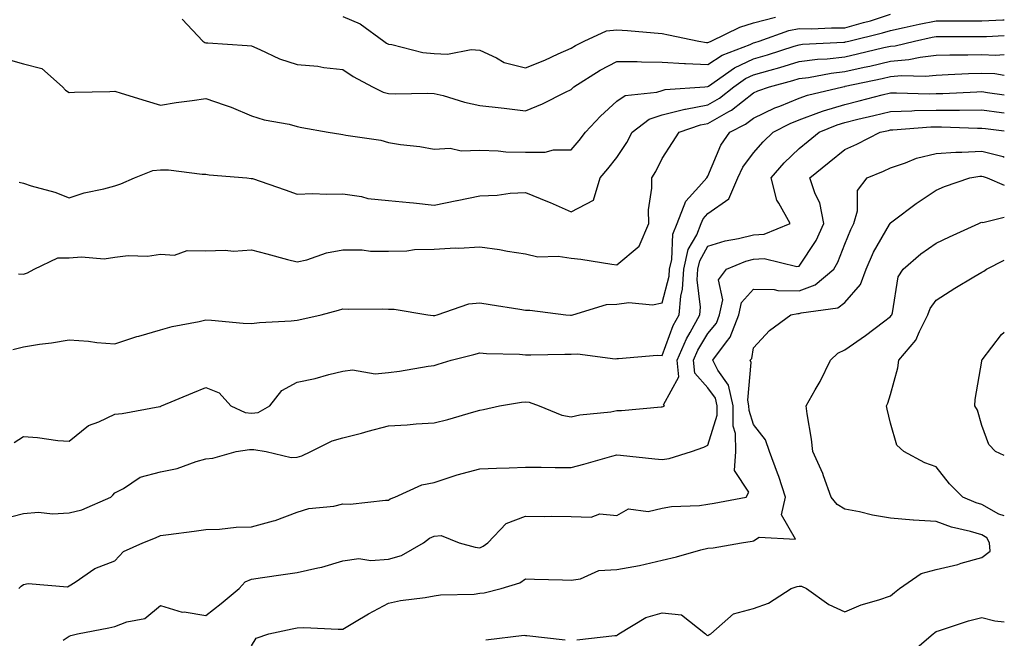
# Model space of a CAD drawing. Units: inches. Extents: x 1034483 to 1037123, y 7231898 to 7234538.
# Drawn here: x 1036907 to 1037123, y 7233491 to 7233627 of the extents above; entities that cross this region are included whole.
import ezdxf

# ---------------------------------------------------------------- set-up
doc = ezdxf.new("R2010")
doc.units = ezdxf.units.IN
doc.header["$MEASUREMENT"] = 0
doc.layers.add('Contour_10347231', color=7, linetype='Continuous', true_color=0x6183aa)

msp = doc.modelspace()

# ---------------------------------------------------------------- linework, layer by layer
at = {"layer": 'Contour_10347231'}
for points in [[(1036942.85, 7233626.72, 3020), (1036947.33, 7233621.92, 3020), (1036947.76, 7233621.62, 3020), (1036948.05, 7233621.56, 3020), (1036948.46, 7233621.51, 3020), (1036957.09, 7233620.97, 3020), (1036958.05, 7233620.85, 3020), (1036959.87, 7233620.1, 3020), (1036964.18, 7233618.05, 3020), (1036968.05, 7233616.79, 3020), (1036972.56, 7233616.42, 3020), (1036973.85, 7233616.12, 3020), (1036978.05, 7233615.66, 3020), (1036980.28, 7233614.15, 3020), (1036984.57, 7233611.92, 3020), (1036986.88, 7233610.74, 3020), (1036988.05, 7233610.43, 3020), (1036989.57, 7233610.39, 3020), (1036996.62, 7233610.5, 3020), (1036998.05, 7233610.46, 3020), (1037000.02, 7233609.96, 3020), (1037004.67, 7233608.55, 3020), (1037008.05, 7233607.77, 3020), (1037012.7, 7233607.26, 3020), (1037013.36, 7233607.24, 3020), (1037018.05, 7233606.65, 3020), (1037021.82, 7233608.15, 3020), (1037026.86, 7233610.74, 3020), (1037028.05, 7233611.3, 3020), (1037028.34, 7233611.62, 3020), (1037028.67, 7233611.92, 3020), (1037034.44, 7233615.54, 3020), (1037038.05, 7233617.48, 3020), (1037042.52, 7233617.45, 3020), (1037043.48, 7233617.35, 3020), (1037048.05, 7233617.32, 3020), (1037052.93, 7233617.04, 3020), (1037053.13, 7233617, 3020), (1037058.05, 7233616.78, 3020), (1037061.17, 7233618.8, 3020), (1037067.31, 7233621.18, 3020), (1037068.05, 7233621.53, 3020), (1037068.36, 7233621.62, 3020), (1037069.3, 7233621.92, 3020), (1037075.76, 7233624.21, 3020), (1037078.05, 7233624.66, 3020), (1037080.76, 7233624.63, 3020), (1037085.12, 7233624.84, 3020), (1037088.05, 7233624.81, 3020), (1037092.11, 7233625.97, 3020), (1037093.64, 7233626.34, 3020), (1037098.05, 7233627.79, 3020)], [(1036904.18, 7233618.04, 3019), (1036908.05, 7233616.94, 3019), (1036912.05, 7233615.92, 3019), (1036916.6, 7233611.92, 3019), (1036917.29, 7233611.17, 3019), (1036918.05, 7233610.63, 3019), (1036919.26, 7233610.71, 3019), (1036927.01, 7233610.88, 3019), (1036928.05, 7233610.94, 3019), (1036929.46, 7233610.51, 3019), (1036934.92, 7233608.8, 3019), (1036938.05, 7233607.87, 3019), (1036941.49, 7233608.48, 3019), (1036945, 7233608.87, 3019), (1036948.05, 7233609.36, 3019), (1036952.05, 7233607.92, 3019), (1036953.56, 7233607.44, 3019), (1036958.05, 7233605.56, 3019), (1036960.78, 7233604.65, 3019), (1036966.29, 7233603.69, 3019), (1036968.05, 7233603.22, 3019), (1036969.07, 7233602.95, 3019), (1036974.81, 7233601.92, 3019), (1036977.62, 7233601.5, 3019), (1036978.05, 7233601.45, 3019), (1036978.66, 7233601.31, 3019), (1036986.33, 7233600.2, 3019), (1036988.05, 7233599.67, 3019), (1036990.71, 7233599.26, 3019), (1036994.91, 7233598.79, 3019), (1036998.05, 7233598.25, 3019), (1037001.55, 7233598.42, 3019), (1037003.99, 7233597.85, 3019), (1037008.05, 7233597.97, 3019), (1037012.09, 7233597.89, 3019), (1037013.73, 7233597.61, 3019), (1037018.05, 7233597.55, 3019), (1037022.41, 7233597.56, 3019), (1037024.2, 7233598.07, 3019), (1037028.05, 7233598.1, 3019), (1037029.81, 7233600.15, 3019), (1037031.19, 7233601.92, 3019), (1037034.48, 7233605.49, 3019), (1037038.05, 7233608.75, 3019), (1037039.94, 7233610.02, 3019), (1037046.84, 7233610.71, 3019), (1037048.05, 7233611.11, 3019), (1037048.69, 7233611.27, 3019), (1037057.37, 7233611.92, 3019), (1037057.99, 7233611.98, 3019), (1037058.05, 7233611.97, 3019), (1037058.21, 7233612.07, 3019), (1037063.89, 7233616.08, 3019), (1037068.05, 7233618.03, 3019), (1037071.08, 7233618.89, 3019), (1037076.92, 7233620.79, 3019), (1037078.05, 7233621.13, 3019), (1037078.75, 7233621.23, 3019), (1037087.82, 7233621.69, 3019), (1037088.05, 7233621.71, 3019), (1037088.23, 7233621.74, 3019), (1037088.93, 7233621.92, 3019), (1037096.27, 7233623.7, 3019), (1037098.05, 7233624.28, 3019), (1037101.04, 7233624.9, 3019), (1037104.36, 7233625.62, 3019), (1037108.05, 7233626.38, 3019), (1037112.52, 7233626.39, 3019), (1037113.58, 7233626.38, 3019), (1037118.05, 7233626.39, 3019), (1037122.7, 7233626.57, 3019), (1037123, 7233626.59, 3019)], [(1036978.05, 7233627.33, 3021), (1036981.84, 7233625.7, 3021), (1036987.03, 7233621.92, 3021), (1036987.62, 7233621.5, 3021), (1036988.05, 7233621.26, 3021), (1036988.81, 7233621.15, 3021), (1036995.57, 7233619.44, 3021), (1036998.05, 7233619.18, 3021), (1037000.94, 7233619.04, 3021), (1037006.19, 7233620.05, 3021), (1037008.05, 7233619.91, 3021), (1037011.72, 7233618.26, 3021), (1037013.38, 7233617.24, 3021), (1037018.05, 7233616.07, 3021), (1037022.27, 7233617.71, 3021), (1037025.24, 7233619.12, 3021), (1037028.05, 7233620.35, 3021), (1037029.03, 7233620.94, 3021), (1037030.96, 7233621.92, 3021), (1037035.8, 7233624.18, 3021), (1037038.05, 7233624.41, 3021), (1037040.39, 7233624.27, 3021), (1037046.23, 7233623.73, 3021), (1037048.05, 7233623.61, 3021), (1037049.42, 7233623.29, 3021), (1037056.06, 7233621.92, 3021), (1037057.74, 7233621.61, 3021), (1037058.05, 7233621.59, 3021), (1037058.25, 7233621.71, 3021), (1037058.77, 7233621.92, 3021), (1037065.02, 7233624.95, 3021), (1037068.05, 7233625.9, 3021), (1037072.84, 7233627.14, 3021)], [(1036907.07, 7233590.95, 3018), (1036908.05, 7233590.79, 3018), (1036909.75, 7233590.21, 3018), (1036914.92, 7233588.79, 3018), (1036918.05, 7233587.54, 3018), (1036921.35, 7233588.62, 3018), (1036925.69, 7233589.55, 3018), (1036928.05, 7233590.2, 3018), (1036929.36, 7233590.61, 3018), (1036932.37, 7233591.92, 3018), (1036936.43, 7233593.54, 3018), (1036938.05, 7233593.66, 3018), (1036939.81, 7233593.68, 3018), (1036947.23, 7233592.74, 3018), (1036948.05, 7233592.75, 3018), (1036948.73, 7233592.6, 3018), (1036957.03, 7233591.92, 3018), (1036957.93, 7233591.8, 3018), (1036958.05, 7233591.81, 3018), (1036958.21, 7233591.76, 3018), (1036965.41, 7233589.28, 3018), (1036968.05, 7233588.38, 3018), (1036971.47, 7233588.49, 3018), (1036974.46, 7233588.33, 3018), (1036978.05, 7233588.42, 3018), (1036982.11, 7233587.86, 3018), (1036983.54, 7233587.41, 3018), (1036988.05, 7233587, 3018), (1036992.64, 7233586.51, 3018), (1036993.54, 7233586.43, 3018), (1036998.05, 7233585.97, 3018), (1037003.03, 7233586.94, 3018), (1037003.07, 7233586.95, 3018), (1037008.05, 7233587.97, 3018), (1037011.86, 7233588.11, 3018), (1037014.71, 7233588.57, 3018), (1037018.05, 7233588.73, 3018), (1037022.91, 7233586.78, 3018), (1037023.44, 7233586.53, 3018), (1037028.05, 7233584.48, 3018), (1037032.95, 7233587.03, 3018), (1037034.4, 7233591.92, 3018), (1037036.08, 7233593.89, 3018), (1037038.05, 7233596.43, 3018), (1037040.28, 7233599.69, 3018), (1037041.47, 7233601.92, 3018), (1037045.16, 7233604.81, 3018), (1037048.05, 7233605.76, 3018), (1037052.99, 7233606.98, 3018), (1037053.11, 7233606.99, 3018), (1037058.05, 7233607.91, 3018), (1037060.59, 7233609.37, 3018), (1037063.73, 7233611.92, 3018), (1037066.27, 7233613.7, 3018), (1037068.05, 7233614.54, 3018), (1037071.7, 7233615.58, 3018), (1037073.83, 7233616.14, 3018), (1037078.05, 7233617.41, 3018), (1037082.03, 7233617.93, 3018), (1037084.16, 7233618.03, 3018), (1037088.05, 7233618.47, 3018), (1037090.86, 7233619.1, 3018), (1037096.62, 7233620.49, 3018), (1037098.05, 7233620.83, 3018), (1037099.05, 7233620.91, 3018), (1037103.3, 7233621.92, 3018), (1037107.21, 7233622.76, 3018), (1037108.05, 7233622.94, 3018), (1037109.07, 7233622.94, 3018), (1037117.05, 7233622.92, 3018), (1037118.05, 7233622.92, 3018), (1037119.09, 7233622.96, 3018), (1037123, 7233623.15, 3018)], [(1036906.98, 7233570.85, 3017), (1036908.05, 7233570.78, 3017), (1036908.91, 7233571.07, 3017), (1036910.37, 7233571.92, 3017), (1036915.61, 7233574.36, 3017), (1036918.05, 7233574.38, 3017), (1036920.76, 7233574.63, 3017), (1036925.76, 7233574.21, 3017), (1036928.05, 7233574.54, 3017), (1036931, 7233574.87, 3017), (1036935.2, 7233574.76, 3017), (1036938.05, 7233575.21, 3017), (1036941.14, 7233575, 3017), (1036943.95, 7233576.03, 3017), (1036948.05, 7233575.91, 3017), (1036952.23, 7233576.1, 3017), (1036954.1, 7233575.87, 3017), (1036958.05, 7233576.12, 3017), (1036961.37, 7233575.24, 3017), (1036965.94, 7233574.04, 3017), (1036968.05, 7233573.48, 3017), (1036970.12, 7233573.99, 3017), (1036974.48, 7233575.49, 3017), (1036978.05, 7233576.17, 3017), (1036982.25, 7233576.12, 3017), (1036984.07, 7233575.89, 3017), (1036988.05, 7233575.84, 3017), (1036992.09, 7233575.96, 3017), (1036993.73, 7233576.24, 3017), (1036998.05, 7233576.33, 3017), (1037002.7, 7233576.57, 3017), (1037003.48, 7233576.5, 3017), (1037008.05, 7233576.8, 3017), (1037012.35, 7233576.22, 3017), (1037014.09, 7233575.88, 3017), (1037018.05, 7233575.28, 3017), (1037020.76, 7233574.63, 3017), (1037025.2, 7233574.77, 3017), (1037028.05, 7233574.33, 3017), (1037030.2, 7233574.07, 3017), (1037037, 7233572.98, 3017), (1037038.05, 7233572.85, 3017), (1037042.99, 7233576.97, 3017), (1037045.12, 7233581.92, 3017), (1037045.06, 7233584.92, 3017), (1037045.78, 7233589.66, 3017), (1037045.73, 7233591.92, 3017), (1037046.64, 7233593.33, 3017), (1037048.05, 7233596.18, 3017), (1037050.26, 7233599.7, 3017), (1037051.76, 7233601.92, 3017), (1037056.41, 7233603.55, 3017), (1037058.05, 7233603.85, 3017), (1037062.6, 7233606.46, 3017), (1037063.21, 7233606.77, 3017), (1037068.05, 7233610.54, 3017), (1037068.99, 7233610.98, 3017), (1037071.51, 7233611.92, 3017), (1037076.68, 7233613.28, 3017), (1037078.05, 7233613.69, 3017), (1037080.08, 7233613.95, 3017), (1037085.08, 7233614.9, 3017), (1037088.05, 7233615.23, 3017), (1037092.31, 7233616.19, 3017), (1037093.52, 7233616.44, 3017), (1037098.05, 7233617.49, 3017), (1037102.11, 7233617.86, 3017), (1037104.55, 7233618.43, 3017), (1037108.05, 7233618.84, 3017), (1037111.04, 7233618.93, 3017), (1037115.04, 7233618.92, 3017), (1037118.05, 7233619, 3017), (1037121.1, 7233618.87, 3017), (1037123, 7233619, 3017)], [(1036905.69, 7233554.27, 3016), (1036908.05, 7233554.89, 3016), (1036911.57, 7233555.44, 3016), (1036914.18, 7233555.79, 3016), (1036918.05, 7233556.42, 3016), (1036922.27, 7233556.14, 3016), (1036924.12, 7233555.85, 3016), (1036928.05, 7233555.52, 3016), (1036932.87, 7233557.11, 3016), (1036933.36, 7233557.22, 3016), (1036938.05, 7233558.59, 3016), (1036940.63, 7233559.33, 3016), (1036946.57, 7233560.43, 3016), (1036948.05, 7233560.8, 3016), (1036949.26, 7233560.71, 3016), (1036956.23, 7233560.1, 3016), (1036958.05, 7233559.98, 3016), (1036959.79, 7233560.18, 3016), (1036966.72, 7233560.59, 3016), (1036968.05, 7233560.73, 3016), (1036969.03, 7233560.93, 3016), (1036973.26, 7233561.92, 3016), (1036977.07, 7233562.89, 3016), (1036978.05, 7233563.23, 3016), (1036979.28, 7233563.14, 3016), (1036986.74, 7233563.22, 3016), (1036988.05, 7233563.14, 3016), (1036989.3, 7233563.17, 3016), (1036996.64, 7233561.92, 3016), (1036997.87, 7233561.74, 3016), (1036998.05, 7233561.74, 3016), (1036998.19, 7233561.78, 3016), (1036998.71, 7233561.92, 3016), (1037005.67, 7233564.3, 3016), (1037008.05, 7233564.53, 3016), (1037010.3, 7233564.17, 3016), (1037016.86, 7233563.11, 3016), (1037018.05, 7233562.93, 3016), (1037019.01, 7233562.89, 3016), (1037026.88, 7233561.92, 3016), (1037027.95, 7233561.82, 3016), (1037028.05, 7233561.82, 3016), (1037028.15, 7233561.83, 3016), (1037028.44, 7233561.92, 3016), (1037035.82, 7233564.14, 3016), (1037038.05, 7233564.25, 3016), (1037040.71, 7233564.59, 3016), (1037045.9, 7233564.07, 3016), (1037048.05, 7233564.52, 3016), (1037049.57, 7233570.4, 3016), (1037049.65, 7233571.92, 3016), (1037050.16, 7233574.03, 3016), (1037050.37, 7233579.6, 3016), (1037051.31, 7233581.92, 3016), (1037053.17, 7233586.81, 3016), (1037056.06, 7233589.94, 3016), (1037057.82, 7233591.92, 3016), (1037058.05, 7233592.27, 3016), (1037060.88, 7233599.08, 3016), (1037062.84, 7233601.92, 3016), (1037066.29, 7233603.68, 3016), (1037068.05, 7233605.05, 3016), (1037072.7, 7233607.27, 3016), (1037073.81, 7233607.68, 3016), (1037078.05, 7233609.43, 3016), (1037079.89, 7233610.08, 3016), (1037087.64, 7233611.92, 3016), (1037087.99, 7233611.99, 3016), (1037088.05, 7233611.99, 3016), (1037088.15, 7233612.02, 3016), (1037096.23, 7233613.73, 3016), (1037098.05, 7233614.15, 3016), (1037100.49, 7233614.37, 3016), (1037105.76, 7233614.21, 3016), (1037108.05, 7233614.48, 3016), (1037110.69, 7233614.56, 3016), (1037115.14, 7233614.82, 3016), (1037118.05, 7233614.91, 3016), (1037120.92, 7233614.78, 3016), (1037123, 7233614.45, 3016)], [(1036906.04, 7233533.93, 3015), (1036908.05, 7233535.19, 3015), (1036911.12, 7233534.99, 3015), (1036915.61, 7233534.37, 3015), (1036918.05, 7233534.19, 3015), (1036922.31, 7233537.65, 3015), (1036924.57, 7233538.43, 3015), (1036928.05, 7233540.11, 3015), (1036929.71, 7233540.26, 3015), (1036937.93, 7233541.81, 3015), (1036938.05, 7233541.82, 3015), (1036938.13, 7233541.85, 3015), (1036938.3, 7233541.92, 3015), (1036945.18, 7233544.79, 3015), (1036948.05, 7233545.93, 3015), (1036950.92, 7233544.78, 3015), (1036953.5, 7233541.92, 3015), (1036956.6, 7233540.47, 3015), (1036958.05, 7233540.31, 3015), (1036959.48, 7233540.5, 3015), (1036962.07, 7233541.92, 3015), (1036964.67, 7233545.3, 3015), (1036968.05, 7233547.15, 3015), (1036972, 7233547.96, 3015), (1036974.94, 7233548.81, 3015), (1036978.05, 7233549.56, 3015), (1036980.12, 7233549.84, 3015), (1036985.12, 7233548.99, 3015), (1036988.05, 7233549.22, 3015), (1036990.43, 7233549.53, 3015), (1036996.74, 7233550.61, 3015), (1036998.05, 7233550.8, 3015), (1036998.93, 7233551.05, 3015), (1037001.76, 7233551.92, 3015), (1037006.74, 7233553.23, 3015), (1037008.05, 7233553.57, 3015), (1037009.55, 7233553.43, 3015), (1037016.74, 7233553.24, 3015), (1037018.05, 7233553.13, 3015), (1037019.22, 7233553.09, 3015), (1037026.68, 7233553.3, 3015), (1037028.05, 7233553.25, 3015), (1037029.48, 7233553.36, 3015), (1037037.7, 7233552.27, 3015), (1037038.05, 7233552.31, 3015), (1037038.44, 7233552.31, 3015), (1037046.96, 7233553.02, 3015), (1037048.05, 7233553, 3015), (1037050.45, 7233559.53, 3015), (1037051.74, 7233561.92, 3015), (1037052.09, 7233565.96, 3015), (1037052.48, 7233567.49, 3015), (1037052.74, 7233571.92, 3015), (1037053.75, 7233576.21, 3015), (1037055.59, 7233579.45, 3015), (1037056.59, 7233581.92, 3015), (1037056.98, 7233582.98, 3015), (1037058.05, 7233584.13, 3015), (1037062.62, 7233587.34, 3015), (1037064.57, 7233591.92, 3015), (1037065.73, 7233594.24, 3015), (1037068.05, 7233597.41, 3015), (1037070.12, 7233599.86, 3015), (1037072.31, 7233601.92, 3015), (1037076.1, 7233603.87, 3015), (1037078.05, 7233604.68, 3015), (1037082.35, 7233606.23, 3015), (1037083.34, 7233606.64, 3015), (1037088.05, 7233608.04, 3015), (1037091.16, 7233608.8, 3015), (1037096.25, 7233610.12, 3015), (1037098.05, 7233610.57, 3015), (1037099.36, 7233610.6, 3015), (1037106.51, 7233610.38, 3015), (1037108.05, 7233610.42, 3015), (1037109.55, 7233610.43, 3015), (1037116.96, 7233610.83, 3015), (1037118.05, 7233610.84, 3015), (1037119.3, 7233610.68, 3015), (1037123, 7233610.17, 3015)], [(1036903.21, 7233517.09, 3014), (1036908.05, 7233518.31, 3014), (1036911.35, 7233518.63, 3014), (1036914.38, 7233518.25, 3014), (1036918.05, 7233518.47, 3014), (1036920.84, 7233519.12, 3014), (1036927.19, 7233521.92, 3014), (1036927.62, 7233522.34, 3014), (1036928.05, 7233522.85, 3014), (1036929.96, 7233523.83, 3014), (1036933.64, 7233526.33, 3014), (1036938.05, 7233527.46, 3014), (1036941.76, 7233528.22, 3014), (1036945.86, 7233529.74, 3014), (1036948.05, 7233530.33, 3014), (1036949.53, 7233530.44, 3014), (1036954.63, 7233531.92, 3014), (1036957.58, 7233532.38, 3014), (1036958.05, 7233532.33, 3014), (1036958.52, 7233532.39, 3014), (1036961.23, 7233531.92, 3014), (1036966.72, 7233530.58, 3014), (1036968.05, 7233530.71, 3014), (1036969.03, 7233530.95, 3014), (1036971, 7233531.92, 3014), (1036975.69, 7233534.28, 3014), (1036978.05, 7233534.89, 3014), (1036982.11, 7233535.98, 3014), (1036983.62, 7233536.36, 3014), (1036988.05, 7233537.59, 3014), (1036992.17, 7233537.79, 3014), (1036994.1, 7233537.98, 3014), (1036998.05, 7233538.19, 3014), (1037001.04, 7233538.93, 3014), (1037006.78, 7233540.65, 3014), (1037008.05, 7233541, 3014), (1037008.87, 7233541.1, 3014), (1037012.35, 7233541.92, 3014), (1037017.21, 7233542.77, 3014), (1037018.05, 7233542.82, 3014), (1037018.85, 7233542.71, 3014), (1037021.06, 7233541.92, 3014), (1037026.04, 7233539.92, 3014), (1037028.05, 7233539.56, 3014), (1037029.98, 7233539.99, 3014), (1037036.78, 7233540.65, 3014), (1037038.05, 7233540.88, 3014), (1037039.1, 7233540.88, 3014), (1037047.82, 7233541.7, 3014), (1037048.05, 7233541.7, 3014), (1037048.21, 7233541.76, 3014), (1037048.5, 7233541.92, 3014), (1037048.32, 7233542.18, 3014), (1037051.66, 7233548.3, 3014), (1037051.29, 7233551.92, 3014), (1037053.32, 7233556.64, 3014), (1037054.16, 7233558.02, 3014), (1037056.27, 7233561.92, 3014), (1037056.41, 7233563.56, 3014), (1037055.69, 7233569.56, 3014), (1037055.82, 7233571.92, 3014), (1037056.25, 7233573.72, 3014), (1037058.05, 7233576.92, 3014), (1037061.82, 7233578.15, 3014), (1037064.75, 7233578.62, 3014), (1037068.05, 7233579.46, 3014), (1037070.37, 7233579.6, 3014), (1037076.1, 7233581.92, 3014), (1037073.6, 7233586.37, 3014), (1037073.13, 7233587.01, 3014), (1037071.88, 7233591.92, 3014), (1037074.73, 7233595.24, 3014), (1037078.05, 7233598.4, 3014), (1037079.98, 7233599.99, 3014), (1037082.39, 7233601.92, 3014), (1037086.39, 7233603.58, 3014), (1037088.05, 7233604.09, 3014), (1037090.92, 7233604.78, 3014), (1037094.38, 7233605.59, 3014), (1037098.05, 7233606.51, 3014), (1037102.76, 7233606.63, 3014), (1037103.3, 7233606.67, 3014), (1037108.05, 7233606.76, 3014), (1037112.93, 7233606.81, 3014), (1037113.17, 7233606.8, 3014), (1037118.05, 7233606.85, 3014), (1037122.41, 7233606.29, 3014), (1037123, 7233606.21, 3014)], [(1036907, 7233501.92, 3013), (1036907.54, 7233502.43, 3013), (1036908.05, 7233502.75, 3013), (1036909.09, 7233502.96, 3013), (1036917.7, 7233502.28, 3013), (1036918.05, 7233502.44, 3013), (1036919.38, 7233503.25, 3013), (1036923.71, 7233506.26, 3013), (1036928.05, 7233507.97, 3013), (1036930, 7233509.98, 3013), (1036934.2, 7233511.92, 3013), (1036937.01, 7233512.96, 3013), (1036938.05, 7233513.5, 3013), (1036939.85, 7233513.73, 3013), (1036945.47, 7233514.49, 3013), (1036948.05, 7233514.8, 3013), (1036951, 7233514.87, 3013), (1036954.63, 7233515.33, 3013), (1036958.05, 7233515.4, 3013), (1036962.85, 7233516.71, 3013), (1036963.19, 7233516.77, 3013), (1036968.05, 7233518.59, 3013), (1036970.57, 7233519.39, 3013), (1036976.1, 7233519.97, 3013), (1036978.05, 7233520.42, 3013), (1036979.61, 7233520.36, 3013), (1036987.42, 7233521.29, 3013), (1036988.05, 7233521.26, 3013), (1036988.44, 7233521.53, 3013), (1036989.46, 7233521.92, 3013), (1036995.34, 7233524.63, 3013), (1036998.05, 7233525.13, 3013), (1037002.85, 7233526.71, 3013), (1037003.13, 7233526.83, 3013), (1037008.05, 7233528.15, 3013), (1037011.7, 7233528.28, 3013), (1037014.48, 7233528.34, 3013), (1037018.05, 7233528.46, 3013), (1037021.49, 7233528.47, 3013), (1037024.55, 7233528.42, 3013), (1037028.05, 7233528.43, 3013), (1037030.84, 7233529.12, 3013), (1037037.01, 7233530.89, 3013), (1037038.05, 7233531.16, 3013), (1037038.89, 7233531.09, 3013), (1037046.43, 7233530.3, 3013), (1037048.05, 7233530.16, 3013), (1037049.57, 7233530.4, 3013), (1037054.48, 7233531.92, 3013), (1037057.13, 7233532.85, 3013), (1037058.05, 7233533.33, 3013), (1037060.1, 7233539.88, 3013), (1037060.08, 7233541.92, 3013), (1037059.71, 7233543.59, 3013), (1037058.05, 7233545.92, 3013), (1037055.2, 7233549.07, 3013), (1037054.91, 7233551.92, 3013), (1037055.84, 7233554.12, 3013), (1037058.05, 7233557.83, 3013), (1037059.91, 7233560.07, 3013), (1037060.61, 7233561.92, 3013), (1037061.31, 7233565.19, 3013), (1037060.37, 7233569.6, 3013), (1037062.13, 7233571.92, 3013), (1037066.33, 7233573.65, 3013), (1037068.05, 7233574.09, 3013), (1037070.35, 7233574.22, 3013), (1037077.5, 7233572.46, 3013), (1037078.05, 7233572.53, 3013), (1037081.78, 7233578.2, 3013), (1037083.46, 7233581.92, 3013), (1037082.54, 7233586.42, 3013), (1037081.55, 7233588.42, 3013), (1037080.37, 7233591.92, 3013), (1037084.59, 7233595.39, 3013), (1037088.05, 7233598.18, 3013), (1037090.65, 7233599.33, 3013), (1037095.8, 7233601.92, 3013), (1037097.62, 7233602.35, 3013), (1037098.05, 7233602.46, 3013), (1037098.6, 7233602.47, 3013), (1037106.88, 7233603.09, 3013), (1037108.05, 7233603.12, 3013), (1037109.26, 7233603.13, 3013), (1037117.11, 7233602.85, 3013), (1037118.05, 7233602.86, 3013), (1037118.87, 7233602.75, 3013), (1037123, 7233602.26, 3013)], [(1036916.72, 7233490.59, 3012), (1036918.05, 7233491.43, 3012), (1036918.4, 7233491.57, 3012), (1036919.87, 7233491.92, 3012), (1036926.74, 7233493.23, 3012), (1036928.05, 7233493.53, 3012), (1036930.73, 7233494.6, 3012), (1036934.63, 7233495.33, 3012), (1036938.05, 7233498.16, 3012), (1036942.84, 7233496.71, 3012), (1036943.23, 7233496.74, 3012), (1036948.05, 7233495.98, 3012), (1036951.41, 7233498.57, 3012), (1036955.34, 7233501.92, 3012), (1036956.62, 7233503.35, 3012), (1036958.05, 7233503.95, 3012), (1036960.41, 7233504.29, 3012), (1036964.98, 7233504.99, 3012), (1036968.05, 7233505.42, 3012), (1036972.56, 7233506.44, 3012), (1036973.42, 7233506.55, 3012), (1036978.05, 7233507.92, 3012), (1036981.55, 7233508.43, 3012), (1036984.14, 7233508.01, 3012), (1036988.05, 7233508.35, 3012), (1036990.86, 7233509.11, 3012), (1036995.73, 7233511.92, 3012), (1036997.05, 7233512.92, 3012), (1036998.05, 7233513.39, 3012), (1036999.61, 7233513.49, 3012), (1037003.5, 7233511.92, 3012), (1037007.07, 7233510.93, 3012), (1037008.05, 7233510.83, 3012), (1037008.81, 7233511.16, 3012), (1037009.81, 7233511.92, 3012), (1037013.81, 7233516.15, 3012), (1037018.05, 7233517.75, 3012), (1037022.29, 7233517.69, 3012), (1037023.87, 7233517.74, 3012), (1037028.05, 7233517.67, 3012), (1037032.46, 7233517.51, 3012), (1037034.38, 7233518.26, 3012), (1037038.05, 7233517.9, 3012), (1037040.61, 7233519.36, 3012), (1037044.92, 7233518.8, 3012), (1037048.05, 7233519.48, 3012), (1037050.1, 7233519.87, 3012), (1037056.23, 7233520.1, 3012), (1037058.05, 7233520.38, 3012), (1037059.38, 7233520.59, 3012), (1037066.45, 7233521.92, 3012), (1037066.98, 7233522.98, 3012), (1037063.89, 7233527.76, 3012), (1037064.16, 7233531.92, 3012), (1037064.12, 7233535.86, 3012), (1037063.6, 7233537.46, 3012), (1037063.56, 7233541.92, 3012), (1037062.58, 7233546.44, 3012), (1037060.2, 7233549.77, 3012), (1037059.09, 7233551.92, 3012), (1037062.09, 7233555.95, 3012), (1037062.95, 7233557.01, 3012), (1037064.83, 7233561.92, 3012), (1037065.41, 7233564.57, 3012), (1037068.05, 7233567.54, 3012), (1037072.54, 7233567.44, 3012), (1037073.38, 7233567.26, 3012), (1037078.05, 7233567.19, 3012), (1037081.53, 7233568.45, 3012), (1037085.63, 7233571.92, 3012), (1037086.55, 7233573.43, 3012), (1037088.05, 7233577.41, 3012), (1037089.34, 7233580.64, 3012), (1037090, 7233581.92, 3012), (1037090.84, 7233584.72, 3012), (1037090.82, 7233589.15, 3012), (1037092.95, 7233591.92, 3012), (1037096.55, 7233593.43, 3012), (1037098.05, 7233594.16, 3012), (1037101.37, 7233595.24, 3012), (1037103.75, 7233596.22, 3012), (1037108.05, 7233597.3, 3012), (1037112.37, 7233597.6, 3012), (1037113.66, 7233597.53, 3012), (1037118.05, 7233597.76, 3012), (1037122.74, 7233596.6, 3012), (1037123, 7233596.5, 3012)], [(1036958.05, 7233489.29, 3011), (1036959.01, 7233490.97, 3011), (1036961.84, 7233491.92, 3011), (1036966.9, 7233493.06, 3011), (1036968.05, 7233493.29, 3011), (1036969.48, 7233493.35, 3011), (1036977.03, 7233492.94, 3011), (1036978.05, 7233492.98, 3011), (1036980.61, 7233494.47, 3011), (1036983.67, 7233496.3, 3011), (1036988.05, 7233498.7, 3011), (1036990.71, 7233499.27, 3011), (1036996.08, 7233499.94, 3011), (1036998.05, 7233500.31, 3011), (1036999.44, 7233500.53, 3011), (1037006.8, 7233500.67, 3011), (1037008.05, 7233500.84, 3011), (1037009.01, 7233500.97, 3011), (1037012.7, 7233501.92, 3011), (1037016.82, 7233503.15, 3011), (1037018.05, 7233504.01, 3011), (1037020.04, 7233503.9, 3011), (1037026.19, 7233503.77, 3011), (1037028.05, 7233503.68, 3011), (1037030.1, 7233503.97, 3011), (1037034.16, 7233505.82, 3011), (1037038.05, 7233506.08, 3011), (1037043.05, 7233506.93, 3011), (1037048.05, 7233508.09, 3011), (1037051.16, 7233508.81, 3011), (1037056.47, 7233510.34, 3011), (1037058.05, 7233510.75, 3011), (1037059.16, 7233510.81, 3011), (1037065.37, 7233511.92, 3011), (1037067.72, 7233512.26, 3011), (1037068.05, 7233512.31, 3011), (1037069.26, 7233513.14, 3011), (1037077.27, 7233512.69, 3011), (1037074.2, 7233518.07, 3011), (1037075.06, 7233521.92, 3011), (1037073.56, 7233526.42, 3011), (1037073.32, 7233527.19, 3011), (1037071.53, 7233531.92, 3011), (1037070.65, 7233534.52, 3011), (1037068.05, 7233537.87, 3011), (1037067.05, 7233540.92, 3011), (1037067.03, 7233541.92, 3011), (1037066.76, 7233543.21, 3011), (1037067.56, 7233551.44, 3011), (1037067.33, 7233551.92, 3011), (1037067.64, 7233552.34, 3011), (1037068.05, 7233554.64, 3011), (1037071.51, 7233558.45, 3011), (1037076.21, 7233561.92, 3011), (1037077.78, 7233562.19, 3011), (1037078.05, 7233562.18, 3011), (1037078.46, 7233562.34, 3011), (1037086.53, 7233563.44, 3011), (1037088.05, 7233564.61, 3011), (1037091.45, 7233568.52, 3011), (1037092.72, 7233571.92, 3011), (1037094.36, 7233575.61, 3011), (1037097.84, 7233581.71, 3011), (1037097.95, 7233581.92, 3011), (1037097.97, 7233582, 3011), (1037098.05, 7233582.08, 3011), (1037098.66, 7233582.53, 3011), (1037103.69, 7233586.28, 3011), (1037108.05, 7233589.25, 3011), (1037109.91, 7233590.06, 3011), (1037115.47, 7233591.92, 3011), (1037117.66, 7233592.31, 3011), (1037118.05, 7233592.33, 3011), (1037118.38, 7233592.25, 3011), (1037119.28, 7233591.92, 3011), (1037123, 7233590.34, 3011)], [(1037029.32, 7233490.64, 3010), (1037037.68, 7233491.56, 3010), (1037038.05, 7233491.56, 3010), (1037038.26, 7233491.71, 3010), (1037038.52, 7233491.92, 3010), (1037044.44, 7233495.54, 3010), (1037048.05, 7233496.53, 3010), (1037052.23, 7233496.09, 3010), (1037057.48, 7233491.92, 3010), (1037057.82, 7233491.68, 3010), (1037058.05, 7233491.55, 3010), (1037058.28, 7233491.7, 3010), (1037058.69, 7233491.92, 3010), (1037063.62, 7233496.34, 3010), (1037068.05, 7233497.47, 3010), (1037071.31, 7233498.67, 3010), (1037076.27, 7233501.92, 3010), (1037077.62, 7233502.34, 3010), (1037078.05, 7233502.39, 3010), (1037078.52, 7233502.39, 3010), (1037079.67, 7233501.92, 3010), (1037084.51, 7233498.38, 3010), (1037088.05, 7233496.77, 3010), (1037091.66, 7233498.3, 3010), (1037095.53, 7233499.39, 3010), (1037098.05, 7233500.27, 3010), (1037098.93, 7233501.04, 3010), (1037100, 7233501.92, 3010), (1037104.79, 7233505.18, 3010), (1037108.05, 7233506.08, 3010), (1037112.8, 7233507.17, 3010), (1037113.58, 7233507.45, 3010), (1037118.05, 7233508.71, 3010), (1037119.89, 7233510.08, 3010), (1037119.79, 7233511.92, 3010), (1037119.14, 7233513.01, 3010), (1037118.05, 7233513.63, 3010), (1037115.61, 7233514.36, 3010), (1037111.45, 7233515.31, 3010), (1037108.05, 7233516.56, 3010), (1037103.07, 7233516.9, 3010), (1037103.03, 7233516.9, 3010), (1037098.05, 7233517.28, 3010), (1037094.09, 7233517.95, 3010), (1037091.29, 7233518.68, 3010), (1037088.05, 7233519.31, 3010), (1037086.39, 7233520.27, 3010), (1037085.08, 7233521.92, 3010), (1037083.38, 7233526.59, 3010), (1037083.23, 7233527.1, 3010), (1037081.04, 7233531.92, 3010), (1037080.73, 7233534.6, 3010), (1037079.83, 7233540.15, 3010), (1037079.59, 7233541.92, 3010), (1037081.55, 7233545.42, 3010), (1037082.66, 7233547.31, 3010), (1037084.91, 7233551.92, 3010), (1037086.49, 7233553.48, 3010), (1037088.05, 7233554.21, 3010), (1037092.58, 7233557.39, 3010), (1037096.49, 7233560.36, 3010), (1037098.05, 7233561.53, 3010), (1037098.23, 7233561.73, 3010), (1037098.32, 7233561.92, 3010), (1037098.48, 7233562.34, 3010), (1037099.77, 7233570.2, 3010), (1037100.8, 7233571.92, 3010), (1037104.73, 7233575.24, 3010), (1037108.05, 7233577.6, 3010), (1037111, 7233578.97, 3010), (1037117.42, 7233581.92, 3010), (1037117.85, 7233582.13, 3010), (1037118.05, 7233582.2, 3010), (1037118.3, 7233582.16, 3010), (1037123, 7233583.34, 3010)], [(1037123, 7233517.84, 3009), (1037121.82, 7233518.15, 3009), (1037118.05, 7233520.29, 3009), (1037116.8, 7233520.67, 3009), (1037113.93, 7233521.92, 3009), (1037110.98, 7233524.86, 3009), (1037108.05, 7233528.53, 3009), (1037105.57, 7233529.43, 3009), (1037100.98, 7233531.92, 3009), (1037099.46, 7233533.33, 3009), (1037098.05, 7233538.12, 3009), (1037097.31, 7233541.18, 3009), (1037097.19, 7233541.92, 3009), (1037097.46, 7233542.52, 3009), (1037098.05, 7233544.42, 3009), (1037099.67, 7233550.3, 3009), (1037099.85, 7233551.92, 3009), (1037103.64, 7233556.33, 3009), (1037104.38, 7233558.26, 3009), (1037106.27, 7233561.92, 3009), (1037106.72, 7233563.25, 3009), (1037108.05, 7233565.12, 3009), (1037112.19, 7233567.77, 3009), (1037116.35, 7233570.22, 3009), (1037118.05, 7233571.25, 3009), (1037118.5, 7233571.48, 3009), (1037119.09, 7233571.92, 3009), (1037123, 7233573.86, 3009)], [(1037123, 7233531.03, 3008), (1037121.04, 7233531.92, 3008), (1037119.61, 7233533.49, 3008), (1037118.05, 7233537.66, 3008), (1037117.13, 7233540.99, 3008), (1037116.55, 7233541.92, 3008), (1037116.62, 7233543.35, 3008), (1037118.05, 7233551.75, 3008), (1037118.07, 7233551.9, 3008), (1037118.07, 7233551.92, 3008), (1037118.17, 7233552.05, 3008), (1037122.37, 7233557.59, 3008), (1037123, 7233558.07, 3008)], [(1037102.35, 7233487.61, 3009), (1037107.39, 7233491.92, 3009), (1037107.74, 7233492.22, 3009), (1037108.05, 7233492.48, 3009), (1037108.83, 7233492.7, 3009), (1037115.18, 7233494.8, 3009), (1037118.05, 7233495.53, 3009), (1037120.94, 7233494.8, 3009), (1037123, 7233494.58, 3009)], [(1037009.34, 7233490.64, 3010), (1037017.78, 7233491.66, 3010), (1037018.05, 7233491.6, 3010), (1037018.36, 7233491.61, 3010), (1037026.74, 7233490.6, 3010)]]:
    msp.add_polyline3d(points, dxfattribs=at)

doc.saveas('drawing.dxf')
